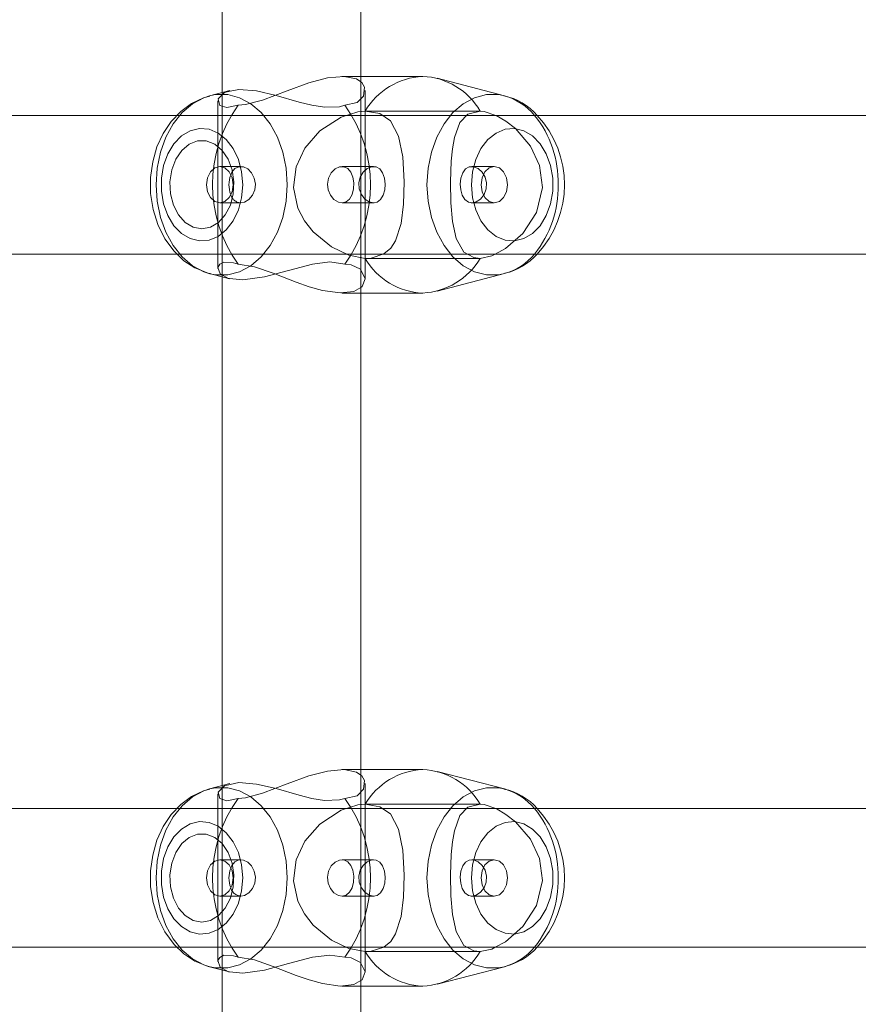
# Model space of a CAD drawing. Units: millimetres. Extents: x 0 to 21, y 0 to 29.7.
# Drawn here: x 7.2 to 7.4, y 24.3 to 24.6 of the extents above; entities that cross this region are included whole.
import ezdxf

# ---------------------------------------------------------------- set-up
doc = ezdxf.new("R2010")
doc.units = ezdxf.units.MM
doc.linetypes.add('HIDDEN', pattern=[0.1905, 0.127, -0.0635])
doc.layers.add('LE_NORM', color=179, linetype='Continuous', lineweight=40)
doc.styles.add('SLDTEXTSTYLE0', font='TXT', dxfattribs={"width": 0.605})
doc.dimstyles.new('SLDDIMSTYLE1', dxfattribs={"dimtxt": 0.35, "dimasz": 0.3, "dimexe": 0, "dimexo": 0.0625, "dimgap": 0.08750000000000001, "dimtad": 1, "dimtoh": 1, "dimdec": 0, "dimlfac": 50, "dimrnd": 1e-09, "dimzin": 12, "dimdsep": 46, "dimtxsty": 'SLDTEXTSTYLE0', "dimsah": 1, "dimcen": 0.09, "dimadec": 0, "dimazin": 0, "dimtfac": 1, "dimtofl": 0, "dimtmove": 0, "dimatfit": 3, "dimfxl": 0, "dimfrac": 2, "dimtolj": 1, "dimtzin": 12, "dimarcsym": 0})

# ---------------------------------------------------------------- blocks, each defined once
blk = doc.blocks.new('*D13')
at = {"layer": 'LE_NORM'}
for p, q in [((10.59079910035332, 28.68321280819785), (2.957714142149218, 28.68321280819785)), ((3.056774142149218, 28.68321280819785), (3.056774142149217, 14.54424345936036)), ((9.543710568549141, 14.54424345936036), (2.957714142149217, 14.54424345936036))]:
    blk.add_line(p, q, dxfattribs=at)
for points in [[(3.056774142149218, 28.68321280819785), (2.956774142149218, 28.38321280819785), (3.156774142149219, 28.38321280819785)], [(3.056774142149217, 14.54424345936036), (3.156774142149217, 14.84424345936036), (2.956774142149217, 14.84424345936036)]]:
    blk.add_solid(points, dxfattribs=at)
at = {"layer": 'LE_NORM', "insert": (2.605600456512097, 21.28498663077309), "char_height": 0.35, "attachment_point": 1, "rotation": 90.00000000000041, "style": 'SLDTEXTSTYLE0'}
blk.add_mtext('707', dxfattribs=at)
blk = doc.blocks.new('*D14')
at = {"layer": 'LE_NORM'}
for p, q in [((3.876722246236427, 25.34648556739767), (3.876722246236428, 13.11407603828304)), ((18.43538489320045, 23.47830699915248), (18.43538489320045, 13.11407603828304)), ((3.876722246236428, 13.21313603828304), (18.43538489320045, 13.21313603828304))]:
    blk.add_line(p, q, dxfattribs=at)
for points in [[(3.876722246236428, 13.21313603828304), (4.176722246236428, 13.11313603828304), (4.176722246236428, 13.31313603828304)], [(18.43538489320045, 13.21313603828304), (18.13538489320045, 13.31313603828304), (18.13538489320045, 13.11313603828304)]]:
    blk.add_solid(points, dxfattribs=at)
at = {"layer": 'LE_NORM', "insert": (10.82731206671242, 13.66430972392017), "char_height": 0.35, "attachment_point": 1, "style": 'SLDTEXTSTYLE0'}
blk.add_mtext('728', dxfattribs=at)

msp = doc.modelspace()

# ---------------------------------------------------------------- linework, layer by layer
at = {"color": 7, "linetype": 'Continuous', "lineweight": 15}
for p, q in [((7.29924635094355, 24.55086091013271), (7.29924635094355, 24.67144968958217)), ((7.267246524512276, 24.66979315729457), (7.267246524512276, 24.55234053583461)), ((7.313551465689644, 24.55606701822597), (7.29924635094355, 24.55606701822597)), ((7.332469979941353, 24.55157998056728), (7.316915551840767, 24.55563261957485)), ((7.269056121527656, 24.55281165094691), (7.264328042685494, 24.55157998056728)), ((7.256821672141061, 24.54706719370204), (7.124306480109199, 24.54706719370204)), ((7.456196586310371, 24.54706719370204), (7.323681394278511, 24.54706719370204)), ((7.124419490515693, 24.51506712885219), (7.256807128607734, 24.51506712885219)), ((7.323794166266426, 24.51506712885219), (7.456181804358467, 24.51506712885219)), ((7.264328042685494, 24.5105538651498), (7.268940726935372, 24.50935175867397)), ((7.267246524512276, 24.50979330988246), (7.267246524512276, 24.39234045000392)), ((7.29924635094355, 24.3908610627206), (7.29924635094355, 24.5114493653329)), ((7.316915551840767, 24.50650122614223), (7.332469979941353, 24.5105538651498)), ((7.29924635094355, 24.5060668274911), (7.313551465689644, 24.5060668274911)), ((7.313551465689644, 24.39606693239528), (7.29924635094355, 24.39606693239528)), ((7.332469979941353, 24.39158013315517), (7.316915551840767, 24.39563253374416)), ((7.269056121527656, 24.39281204195338), (7.264328042685494, 24.39158013315517)), ((7.256821433722481, 24.38706710787135), (7.124306480109199, 24.38706710787135)), ((7.456196347891791, 24.38706710787135), (7.323681155859932, 24.38706710787135)), ((7.124419728934273, 24.3550670430215), (7.256807128607734, 24.3550670430215)), ((7.323794643103584, 24.3550670430215), (7.456182042777046, 24.3550670430215)), ((7.264328042685494, 24.35055377931911), (7.268940726935372, 24.34935214968043)), ((7.29924635094355, 24.23086121530849), (7.29924635094355, 24.35144951792079)), ((7.316915551840767, 24.34650137873012), (7.332469979941353, 24.35055377931911)), ((7.267246524512276, 24.34979346247036), (7.267246524512276, 24.23234036417323)), ((7.29924635094355, 24.34606698007899), (7.313551465689644, 24.34606698007899))]:
    msp.add_line(p, q, dxfattribs=at)
at = {"color": 7, "linetype": 'HIDDEN', "lineweight": 0}
for p, q in [((7.29924635094355, 24.55606701822597), (7.294898311316475, 24.55606701822597)), ((7.267246524512276, 24.55234053583461), (7.267246524512276, 24.50979330988246)), ((7.29924635094355, 24.5114493653329), (7.29924635094355, 24.55086091013271)), ((7.300246516882882, 24.50931981058437), (7.300246516882882, 24.55281165094691)), ((7.266246358572944, 24.55045130701381), (7.266246358572944, 24.51172306986171)), ((7.323681394278511, 24.54706719370204), (7.256821672141061, 24.54706719370204)), ((7.326840917288766, 24.54806664438564), (7.300262014090523, 24.54806664438564)), ((7.271547118842109, 24.53526690454799), (7.266716520010933, 24.53526690454799)), ((7.302195827185614, 24.53526690454799), (7.294945756613716, 24.53526690454799)), ((7.330081502615913, 24.53526690454799), (7.324906865775094, 24.53526690454799)), ((7.266716520010933, 24.52686694116909), (7.271537820517525, 24.52686694116909)), ((7.294955293356881, 24.52686694116909), (7.302376071631417, 24.52686694116909)), ((7.324726859747871, 24.52686694116909), (7.330081502615913, 24.52686694116909)), ((7.256807128607734, 24.51506712885219), (7.323794166266426, 24.51506712885219)), ((7.300262014090523, 24.51406672449428), (7.326840917288766, 24.51406672449428)), ((7.294898311316475, 24.5060668274911), (7.29924635094355, 24.5060668274911)), ((7.29924635094355, 24.39606693239528), (7.294898311316475, 24.39606693239528)), ((7.267246524512276, 24.39234045000392), (7.267246524512276, 24.34979346247036)), ((7.300246516882882, 24.34931996317226), (7.300246516882882, 24.3928118035348)), ((7.266246358572944, 24.39045122118312), (7.266246358572944, 24.3517232224496)), ((7.29924635094355, 24.35144951792079), (7.29924635094355, 24.3908610627206)), ((7.323681155859932, 24.38706710787135), (7.256821433722481, 24.38706710787135)), ((7.326840917288766, 24.3880670353921), (7.300262014090523, 24.3880670353921)), ((7.271547118842109, 24.37526705713588), (7.266716520010933, 24.37526705713588)), ((7.302195827185614, 24.37526705713588), (7.294945756613716, 24.37526705713588)), ((7.330081502615913, 24.37526705713588), (7.324906865775094, 24.37526705713588)), ((7.266716520010933, 24.36686709375698), (7.271537820517525, 24.36686709375698)), ((7.294955293356881, 24.36686709375698), (7.302376071631417, 24.36686709375698)), ((7.324726859747871, 24.36686709375698), (7.330081502615913, 24.36686709375698)), ((7.256807128607734, 24.3550670430215), (7.323794643103584, 24.3550670430215)), ((7.300262014090523, 24.35406711550075), (7.326840917288766, 24.35406711550075)), ((7.294898311316475, 24.34606698007899), (7.29924635094355, 24.34606698007899))]:
    msp.add_line(p, q, dxfattribs=at)
at = {"color": 7, "linetype": 'HIDDEN', "lineweight": 0, "flags": 128}
for points in [[(7.29924635094355, 24.55480244608241), (7.298272172629342, 24.55547287912685), (7.29543046158503, 24.55605795831996), (7.29157976311396, 24.555717496589), (7.287253657996162, 24.5545869156869), (7.28226284187983, 24.55277350397426), (7.276579419791207, 24.55059912653285), (7.272648851096139, 24.54954579325038), (7.270921508490547, 24.54939702005702)], [(7.252002278983101, 24.53106692285854), (7.252260009467109, 24.53490260095912), (7.253024141013132, 24.53860810251552), (7.254269162833199, 24.54205658884364), (7.255952398001655, 24.54513075800258), (7.258016387640938, 24.54772618265468), (7.26039103668879, 24.54975417108852), (7.262995282828316, 24.55114558191615), (7.264350930869087, 24.55158570261317)], [(7.270921508490547, 24.54939702005702), (7.268326322257026, 24.54887583704311), (7.266733924567208, 24.54937174768764), (7.266315023123726, 24.55085375757533), (7.267759124457345, 24.55234816522914), (7.269098560034736, 24.55263569803554)], [(7.332469979941353, 24.55157998056728), (7.331057111441597, 24.55185368509609), (7.328264276206001, 24.55185368509609), (7.325518886267647, 24.55114558191615), (7.32291440170954, 24.54975417108852), (7.32053975266169, 24.54772618265468), (7.318475763022408, 24.54513075800258), (7.31679276627253, 24.54205658884364), (7.315547744452461, 24.53860810251552), (7.314783374487862, 24.53490260095912), (7.314525644003853, 24.53106692285854), (7.314783374487862, 24.52723076792079), (7.315547744452461, 24.52352574320155), (7.31679276627253, 24.52007725687343), (7.318475763022408, 24.51700308771449), (7.32053975266169, 24.51440766306239), (7.32291440170954, 24.51237967462855), (7.325518886267647, 24.51098778696376), (7.328264276206001, 24.51028016062099), (7.331057111441597, 24.51028016062099), (7.332469979941353, 24.5105538651498)], [(7.300262014090523, 24.51406672449428), (7.296479741751654, 24.51476815195399), (7.29247669380854, 24.51668885202724), (7.288239280402169, 24.52018359155971), (7.286252061545357, 24.52274706812221), (7.284758607565863, 24.52565005274135), (7.283733169257149, 24.53039887399989), (7.284327546774849, 24.53523066492397), (7.286348859488473, 24.5395403191598), (7.289805928885445, 24.54346898050624), (7.294744769751533, 24.54667141886073), (7.298543969809518, 24.54790547342616), (7.300262014090523, 24.54806664438564)], [(7.300262014090523, 24.54806664438564), (7.30364898842524, 24.54749587030727), (7.30609563988398, 24.54582217188197), (7.307999889075265, 24.54229071588832), (7.30896977585505, 24.53746655435878), (7.309305469214425, 24.53169920893031), (7.309151927649483, 24.52661135645229), (7.308584491431222, 24.52214911432582), (7.307303706824288, 24.51811316461879), (7.306179801642402, 24.51640608759242), (7.304575244605049, 24.51508048029262), (7.301636497199043, 24.51414778681118), (7.300262014090523, 24.51406672449428)], [(7.330283681570993, 24.51506712885219), (7.332637588202462, 24.5163116738351), (7.336690942465768, 24.51984265299159), (7.339827815711006, 24.52466681452113), (7.34119872254084, 24.53043463678676), (7.340549747168526, 24.53552248926479), (7.338455239951119, 24.53998473139125), (7.334964553534492, 24.54402020426112), (7.332778255164131, 24.54572728128749), (7.330493251502021, 24.5470528885873), (7.330452243506416, 24.54706719370204)], [(7.324790755927071, 24.53106692285854), (7.325044910132393, 24.534064321235), (7.325793067633614, 24.53690007181483), (7.326995412528023, 24.53942158670741), (7.328586856543525, 24.54149249048549), (7.330481568991646, 24.54300120325404), (7.332577506720527, 24.54386666269619), (7.334761897742256, 24.5440421387704), (7.336916486441597, 24.54351809473354), (7.338925401389107, 24.54232314081508), (7.340680400549873, 24.54052069635707), (7.342086831747993, 24.5382089898141), (7.343068639456734, 24.5355119988473), (7.343573371588691, 24.53257563562709), (7.343573371588691, 24.52955773325282), (7.343068639456734, 24.52662137003261), (7.342086831747993, 24.52392485590297), (7.340680400549873, 24.52161267252284), (7.338925401389107, 24.51981070490199), (7.336916486441597, 24.51861527414638), (7.334761897742256, 24.51809123010951), (7.332577506720527, 24.51826670618373), (7.330481568991646, 24.51913264246303), (7.328586856543525, 24.52064135523158), (7.326995412528023, 24.52271225900966), (7.325793067633614, 24.52523377390224), (7.325044910132393, 24.52806952448207), (7.324790755927071, 24.53106692285854)], [(7.269246617972358, 24.5332680031808), (7.269515554129585, 24.53395274133998), (7.270219127356514, 24.53480103464442), (7.271134416281686, 24.53522875757533), (7.27214936417292, 24.53518488855678), (7.273152391135201, 24.53470232935268), (7.274042169272407, 24.53382065744716), (7.27468399208735, 24.53260710687954), (7.274943153082833, 24.53121998758632), (7.274784843146309, 24.52985241861659), (7.274255315482126, 24.52862694712001), (7.273419419943794, 24.52764084787685), (7.272394220053657, 24.52702572794276), (7.271537820517525, 24.52686694116909), (7.271537820517525, 24.52686694116909)], [(7.294955293356881, 24.52686694116909), (7.295908252417549, 24.52709534616786), (7.296689550101265, 24.52775195093471), (7.297256509482369, 24.52878382654506), (7.297574321448311, 24.5300941750558), (7.297625343024238, 24.53149369211513), (7.297425071417793, 24.53281310053188), (7.296977321326241, 24.53395274133998), (7.296273748099312, 24.53480103464442), (7.295358459174141, 24.53522875757533), (7.294343511282905, 24.53518488855678), (7.293340484320626, 24.53470232935268), (7.292450706183418, 24.53382065744716), (7.291808883368478, 24.53260710687954), (7.291549722372993, 24.53121998758632), (7.291708032309517, 24.52985241861659), (7.292237559973702, 24.52862694712001), (7.29307345551203, 24.52764084787685), (7.294098655402167, 24.52702572794276), (7.294955293356881, 24.52686694116909)], [(7.302205602347358, 24.52686694116909), (7.301176349341378, 24.52709534616786), (7.300198833167062, 24.52775099726039), (7.299393216788277, 24.5287833497079), (7.298899690329535, 24.53009369821864), (7.298816959082588, 24.53149226160366), (7.299135724722847, 24.53281405420619), (7.299801627814278, 24.53395417185146), (7.300735513388617, 24.53480151148158), (7.301790277182564, 24.53522875757533), (7.302790204703316, 24.53518488855678), (7.303637544333442, 24.53470328302699), (7.304295818030343, 24.53382208795863), (7.30472354096125, 24.53260758371669), (7.304886142432199, 24.53122141809779), (7.304787675559029, 24.52985289545375), (7.304441730200753, 24.52862551660854), (7.303843776404366, 24.52764037103969), (7.303007642447456, 24.52702572794276), (7.302205602347358, 24.52686694116909)], [(7.324897329031929, 24.52686694116909), (7.325926582037912, 24.52709534616786), (7.326903859793648, 24.52775099726039), (7.32770971459101, 24.5287833497079), (7.328203002631173, 24.53009369821864), (7.32828573387812, 24.53149226160366), (7.327967206656441, 24.53281405420619), (7.327301303565009, 24.53395417185146), (7.32636741799067, 24.53480151148158), (7.325312654196726, 24.53522875757533), (7.324312726675972, 24.53518488855678), (7.323465387045845, 24.53470328302699), (7.322807113348945, 24.53382208795863), (7.322379390418038, 24.53260758371669), (7.322216788947091, 24.53122141809779), (7.32231525582026, 24.52985289545375), (7.322661201178534, 24.52862551660854), (7.323259154974923, 24.52764037103969), (7.324095288931831, 24.52702572794276), (7.324897329031929, 24.52686694116909)], [(7.330081502615913, 24.52686694116909), (7.331246654211983, 24.52718642206508), (7.332234660803779, 24.52809718103725), (7.332894603430733, 24.52945950479823), (7.33312634628962, 24.53106692285854), (7.332894603430733, 24.53267434091884), (7.332234660803779, 24.53403666467982), (7.331246654211983, 24.53494694681483), (7.330081502615913, 24.53526690454799), (7.328916112601265, 24.53494694681483), (7.327928344428047, 24.53403666467982), (7.327268163382515, 24.53267434091884), (7.327036420523628, 24.53106692285854), (7.327268163382515, 24.52945950479823), (7.327928344428047, 24.52809718103725), (7.328916112601265, 24.52718642206508), (7.330081502615913, 24.52686694116909)], [(7.26444033783625, 24.5105252549203), (7.262995282828316, 24.51098778696376), (7.26039103668879, 24.51237967462855), (7.258016387640938, 24.51440766306239), (7.255952398001655, 24.51700308771449), (7.254269162833199, 24.52007725687343), (7.253024141013132, 24.52352574320155), (7.252260009467109, 24.52723076792079), (7.252002278983101, 24.53106692285854)], [(7.268947402655587, 24.50938942880946), (7.268716613471016, 24.50941327066737), (7.266812602698311, 24.51046612711269), (7.266272346198067, 24.51199057550746), (7.266690055548652, 24.51272299738246), (7.267673532187446, 24.51319220514613), (7.269840280234321, 24.51306012125331), (7.270921508490547, 24.51273634882289)], [(7.270921508490547, 24.51273634882289), (7.27475814026545, 24.51211026163417), (7.279069701849922, 24.5106153771432), (7.284350911795601, 24.50856020899135), (7.287366906821235, 24.50751021356898), (7.29041771095942, 24.50666096659023), (7.29446200531672, 24.50607588739711), (7.297617475211128, 24.50641587229091), (7.29924635094355, 24.50737383814174)], [(7.29924635094355, 24.3948025986703), (7.298272172629342, 24.39547303171474), (7.29543046158503, 24.39605811090785), (7.29157976311396, 24.39571788759547), (7.287253657996162, 24.3945870682748), (7.28226284187983, 24.39277365656215), (7.276579419791207, 24.39059904070217), (7.272648851096139, 24.38954570741969), (7.270921508490547, 24.38939741106349)], [(7.252002278983101, 24.37106707544643), (7.252260009467109, 24.37490299196559), (7.253024141013132, 24.37860825510341), (7.254269162833199, 24.38205674143153), (7.255952398001655, 24.38513091059047), (7.258016387640938, 24.38772633524257), (7.26039103668879, 24.38975432367641), (7.262995282828316, 24.39114597292262), (7.264350930869087, 24.39158609361964)], [(7.270921508490547, 24.38939741106349), (7.268326322257026, 24.388875989631), (7.266733924567208, 24.38937190027553), (7.266315023123726, 24.39085391016322), (7.267759124457345, 24.39234855623561), (7.269098560034736, 24.39263585062343)], [(7.332469979941353, 24.39158013315517), (7.331057111441597, 24.39185383768397), (7.328264276206001, 24.39185383768397), (7.325518886267647, 24.39114597292262), (7.32291440170954, 24.38975432367641), (7.32053975266169, 24.38772633524257), (7.318475763022408, 24.38513091059047), (7.31679276627253, 24.38205674143153), (7.315547744452461, 24.37860825510341), (7.314783374487862, 24.37490299196559), (7.314525644003853, 24.37106707544643), (7.314783374487862, 24.36723115892726), (7.315547744452461, 24.36352565737086), (7.31679276627253, 24.36007717104274), (7.318475763022408, 24.3570030018838), (7.32053975266169, 24.35440781565028), (7.32291440170954, 24.35237958879787), (7.325518886267647, 24.35098817797023), (7.328264276206001, 24.35028031320888), (7.331057111441597, 24.35028031320888), (7.332469979941353, 24.35055377931911)], [(7.300262014090523, 24.35406711550075), (7.296479741751654, 24.35476830454189), (7.29247669380854, 24.35668900461513), (7.288239280402169, 24.3601837441476), (7.286252061545357, 24.3627472207101), (7.284758607565863, 24.36565020532924), (7.283733169257149, 24.37039902658779), (7.284327546774849, 24.37523081751186), (7.286348859488473, 24.3795404717477), (7.289805928885445, 24.38346937151271), (7.294744769751533, 24.38667133303005), (7.298543969809518, 24.38790538759547), (7.300262014090523, 24.3880670353921)], [(7.300262014090523, 24.3880670353921), (7.30364898842524, 24.38749602289516), (7.30609563988398, 24.38582208605128), (7.307999889075265, 24.38229110689479), (7.30896977585505, 24.37746694536525), (7.309305469214425, 24.3716993615182), (7.309151927649483, 24.3666112706216), (7.308584491431222, 24.36214926691371), (7.307303706824288, 24.35811355562526), (7.306179801642402, 24.3564064785989), (7.304575244605049, 24.35508087129909), (7.301636497199043, 24.35414770098048), (7.300262014090523, 24.35406711550075)], [(7.330283443152413, 24.3550670430215), (7.332637588202462, 24.35631182642299), (7.336690942465768, 24.35984304399807), (7.339827815711006, 24.3646672055276), (7.34119872254084, 24.37043478937465), (7.340549747168526, 24.37552264185268), (7.338455239951119, 24.37998464556056), (7.334964553534492, 24.38402035684901), (7.332778255164131, 24.38572767229396), (7.330493251502021, 24.38705327959376), (7.330452720343575, 24.38706710787135)], [(7.324790755927071, 24.37106707544643), (7.325044910132393, 24.37406447382289), (7.325793067633614, 24.37690022440272), (7.326995412528023, 24.37942150087672), (7.328586856543525, 24.3814924046548), (7.330481568991646, 24.38300135584193), (7.332577506720527, 24.38386681528407), (7.334761897742256, 24.38404229135829), (7.336916486441597, 24.38351824732143), (7.338925401389107, 24.38232305498439), (7.340680400549873, 24.38052084894496), (7.342086831747993, 24.37820914240199), (7.343068639456734, 24.37551238985377), (7.343573371588691, 24.37257578821498), (7.343573371588691, 24.36955812425929), (7.343068639456734, 24.3666215226205), (7.342086831747993, 24.36392477007228), (7.340680400549873, 24.36161306352932), (7.338925401389107, 24.35981085748988), (7.336916486441597, 24.35861566515285), (7.334761897742256, 24.35809162111598), (7.332577506720527, 24.3582670971902), (7.330481568991646, 24.35913255663234), (7.328586856543525, 24.36064150781948), (7.326995412528023, 24.36271241159755), (7.325793067633614, 24.36523368807155), (7.325044910132393, 24.36806967706996), (7.324790755927071, 24.37106707544643)], [(7.269246617972358, 24.37326839418727), (7.269515554129585, 24.37395289392787), (7.270219127356514, 24.37480118723231), (7.271134416281686, 24.37522891016322), (7.27214936417292, 24.37518527956325), (7.273152391135201, 24.37470248194057), (7.274042169272407, 24.37382104845363), (7.27468399208735, 24.37260725946742), (7.274943153082833, 24.37121990175563), (7.274784843146309, 24.36985257120448), (7.274255315482126, 24.3686270997079), (7.273419419943794, 24.36764123888332), (7.272394220053657, 24.36702588053065), (7.271537820517525, 24.36686709375698), (7.271537820517525, 24.36686709375698)], [(7.294955293356881, 24.36686709375698), (7.295908252417549, 24.36709549875575), (7.296689550101265, 24.3677521035226), (7.297256509482369, 24.36878421755153), (7.297574321448311, 24.37009456606227), (7.297625343024238, 24.3714940831216), (7.297425071417793, 24.37281325311977), (7.296977321326241, 24.37395289392787), (7.296273748099312, 24.37480118723231), (7.295358459174141, 24.37522891016322), (7.294343511282905, 24.37518527956325), (7.293340484320626, 24.37470248194057), (7.292450706183418, 24.37382104845363), (7.291808883368478, 24.37260725946742), (7.291549722372993, 24.37121990175563), (7.291708032309517, 24.36985257120448), (7.292237559973702, 24.3686270997079), (7.29307345551203, 24.36764123888332), (7.294098655402167, 24.36702588053065), (7.294955293356881, 24.36686709375698)], [(7.302205602347358, 24.36686709375698), (7.301176349341378, 24.36709526033717), (7.300198833167062, 24.3677509114297), (7.299393216788277, 24.36878350229579), (7.298899690329535, 24.37009361238795), (7.298816959082588, 24.37149265261012), (7.299135724722847, 24.3728139683755), (7.299801627814278, 24.37395432443935), (7.300735513388617, 24.37480166406947), (7.301790277182564, 24.37522891016322), (7.302790204703316, 24.37518504114467), (7.303637544333442, 24.3747031971963), (7.304295818030343, 24.37382200212794), (7.30472354096125, 24.37260773630458), (7.304886142432199, 24.37122157068569), (7.304787675559029, 24.36985280962306), (7.304441730200753, 24.36862543077785), (7.303843776404366, 24.36764052362758), (7.303007642447456, 24.36702564211208), (7.302205602347358, 24.36686709375698)], [(7.324897329031929, 24.36686709375698), (7.325926582037912, 24.36709526033717), (7.326903859793648, 24.3677509114297), (7.32770971459101, 24.36878350229579), (7.328203002631173, 24.37009361238795), (7.32828573387812, 24.37149265261012), (7.327967206656441, 24.3728139683755), (7.327301303565009, 24.37395432443935), (7.32636741799067, 24.37480166406947), (7.325312654196726, 24.37522891016322), (7.324312726675972, 24.37518504114467), (7.323465387045845, 24.3747031971963), (7.322807113348945, 24.37382200212794), (7.322379390418038, 24.37260773630458), (7.322216788947091, 24.37122157068569), (7.32231525582026, 24.36985280962306), (7.322661201178534, 24.36862543077785), (7.323259154974923, 24.36764052362758), (7.324095288931831, 24.36702564211208), (7.324897329031929, 24.36686709375698)], [(7.330081502615913, 24.36686709375698), (7.331246654211983, 24.36718681307155), (7.332234660803779, 24.36809709520656), (7.332894603430733, 24.36945965738612), (7.33312634628962, 24.37106707544643), (7.332894603430733, 24.37267425508815), (7.332234660803779, 24.37403681726772), (7.331246654211983, 24.3749473378213), (7.330081502615913, 24.37526705713588), (7.328916112601265, 24.3749473378213), (7.327928344428047, 24.37403681726772), (7.327268163382515, 24.37267425508815), (7.327036420523628, 24.37106707544643), (7.327268163382515, 24.36945965738612), (7.327928344428047, 24.36809709520656), (7.328916112601265, 24.36718681307155), (7.330081502615913, 24.36686709375698)], [(7.26444033783625, 24.35052516908961), (7.262995282828316, 24.35098817797023), (7.26039103668879, 24.35237958879787), (7.258016387640938, 24.35440781565028), (7.255952398001655, 24.3570030018838), (7.254269162833199, 24.36007717104274), (7.253024141013132, 24.36352565737086), (7.252260009467109, 24.36723115892726), (7.252002278983101, 24.37106707544643)], [(7.268947402655587, 24.34938934297877), (7.268716613471016, 24.34941342325526), (7.266812602698311, 24.35046627970058), (7.266272346198067, 24.35199048967677), (7.266690055548652, 24.35272314997035), (7.267673532187446, 24.3531925961526), (7.269840280234321, 24.35306051225978), (7.270921508490547, 24.35273673982936)], [(7.270921508490547, 24.35273673982936), (7.27475814026545, 24.35211041422206), (7.279069701849922, 24.35061529131251), (7.284350911795601, 24.34856036157924), (7.287366906821235, 24.34751060457546), (7.29041771095942, 24.34666088075954), (7.29446200531672, 24.346076039985), (7.297617475211128, 24.34641626329738), (7.29924635094355, 24.34737399072963)]]:
    msp.add_lwpolyline(points, dxfattribs=at)
at = {"color": 7, "linetype": 'Continuous', "lineweight": 15, "flags": 128}
for points in [[(7.269098560034736, 24.55263569803554), (7.271087447821602, 24.55306246729213), (7.275177518546089, 24.5527205750497), (7.279743472754463, 24.55166771860439), (7.285054961859688, 24.55014327020961), (7.287947932898506, 24.54941084833461), (7.290853540122017, 24.54894116373378), (7.294373313605293, 24.5490732476266), (7.295571366965278, 24.54939702005702)], [(7.295571366965278, 24.54939702005702), (7.298391381918893, 24.5500235840829), (7.299917737662301, 24.55151846857387), (7.300131599127754, 24.55357363672572), (7.29950670403193, 24.55462315531093), (7.29924635094355, 24.55480244608241)], [(7.264375011145577, 24.55151322336513), (7.262923995673165, 24.55114081354457), (7.26018909615229, 24.54982712717372), (7.257703344046577, 24.54799702616054), (7.255509177863106, 24.54568245859462), (7.253657619177803, 24.5429230019601), (7.252208272635445, 24.53977921457606), (7.25121692818354, 24.53634217233974), (7.250723878561958, 24.53272202463466), (7.250750819861397, 24.52903225870448), (7.251308004080757, 24.5253768250497), (7.252398530661567, 24.52185967417079), (7.254019776999458, 24.51858904810268), (7.256147901236519, 24.51569226236659), (7.258428374945625, 24.51352932901698), (7.260968724905953, 24.51186516733485), (7.264013091742499, 24.51063921900111), (7.264481584250435, 24.51055863352138)], [(7.326840917288766, 24.54806664438564), (7.323966781317695, 24.54736569376308), (7.322131673514351, 24.54544499368983), (7.32087401550959, 24.54195025415736), (7.320432702719673, 24.53938677759486), (7.320147315680489, 24.53648379297572), (7.319970170676216, 24.53173497171718), (7.320071260153754, 24.52690270395595), (7.320452968298897, 24.52259304972011), (7.321280757605537, 24.51866438837367), (7.32306627434443, 24.51546242685634), (7.325338164984688, 24.51422837229091), (7.326840917288766, 24.51406672449428)], [(7.330452243506416, 24.54706719370204), (7.327745715796455, 24.5479860589059), (7.326840917288766, 24.54806664438564)], [(7.272007028281196, 24.53106692285854), (7.271753112494453, 24.534064321235), (7.271004716574653, 24.53690007181483), (7.269802610098824, 24.53942158670741), (7.268211166083321, 24.54149249048549), (7.266316215216621, 24.54300120325404), (7.26422027748774, 24.54386666269619), (7.262036124884591, 24.5440421387704), (7.259881297766671, 24.54351809473354), (7.257872382819161, 24.54232314081508), (7.256117383658395, 24.54052069635707), (7.254711190878853, 24.5382089898141), (7.253729144751533, 24.5355119988473), (7.253224651038154, 24.53257563562709), (7.253224651038154, 24.52955773325282), (7.253729144751533, 24.52662137003261), (7.254711190878853, 24.52392485590297), (7.256117383658395, 24.52161267252284), (7.257872382819161, 24.51981070490199), (7.259881297766671, 24.51861527414638), (7.262036124884591, 24.51809123010951), (7.26422027748774, 24.51826670618373), (7.266316215216621, 24.51913264246303), (7.268211166083321, 24.52064135523158), (7.269802610098824, 24.52271225900966), (7.271004716574653, 24.52523377390224), (7.271753112494453, 24.52806952448207), (7.272007028281196, 24.53106692285854)], [(7.262584010779366, 24.52086689920741), (7.264579097449288, 24.52124503107387), (7.266426364600166, 24.52235177011806), (7.26798848313044, 24.52410462351161), (7.269149820029244, 24.52637436838466), (7.269824306189522, 24.52899172754604), (7.269961635291083, 24.53176310510951), (7.269552032172188, 24.53448250742274), (7.2686255375738, 24.53694918604213), (7.267250816046699, 24.5389790818246), (7.265530149161322, 24.54042246790248), (7.263590852438911, 24.54117205591518), (7.261576930701241, 24.54117205591518), (7.259637872397408, 24.54042246790248), (7.257916967093453, 24.5389790818246), (7.256542483984932, 24.53694918604213), (7.255615989386543, 24.53448250742274), (7.255206147849067, 24.53176310510951), (7.255343715369208, 24.52899172754604), (7.256017963110908, 24.52637436838466), (7.25717953842829, 24.52410462351161), (7.258741656958565, 24.52235177011806), (7.260588924109443, 24.52124503107387), (7.262584010779366, 24.52086689920741)], [(7.266716520010933, 24.52686694116909), (7.267881671607002, 24.52718642206508), (7.2688696781988, 24.52809718103725), (7.269529620825751, 24.52945950479823), (7.269761363684639, 24.53106692285854), (7.269529620825751, 24.53267434091884), (7.2688696781988, 24.53403666467982), (7.267881671607002, 24.53494694681483), (7.266716520010933, 24.53526690454799), (7.265551129996284, 24.53494694681483), (7.264563361823067, 24.53403666467982), (7.263903180777534, 24.53267434091884), (7.263671437918648, 24.53106692285854), (7.263903180777534, 24.52945950479823), (7.264563361823067, 24.52809718103725), (7.265551129996284, 24.52718642206508), (7.266716520010933, 24.52686694116909)], [(7.326840917288766, 24.51406672449428), (7.32947210472773, 24.5146379754098), (7.330283681570993, 24.51506712885219)], [(7.295571366965278, 24.51273634882289), (7.292148391425118, 24.51325800867397), (7.288128654181465, 24.51276209802943), (7.282589952170357, 24.51128008814174), (7.277039090811714, 24.50978520365077), (7.272004167258247, 24.50907137842494), (7.268947402655587, 24.50938942880946)], [(7.29924635094355, 24.50737383814174), (7.299540321051583, 24.50754645319301), (7.300246040045723, 24.50935986490565), (7.299205581366524, 24.51153471918422), (7.297064582526192, 24.51258805246669), (7.295571366965278, 24.51273634882289)], [(7.295571366965278, 24.38939741106349), (7.298391381918893, 24.39002349825221), (7.299917737662301, 24.39151862116176), (7.300131599127754, 24.39357378931361), (7.29950670403193, 24.39462330789882), (7.29924635094355, 24.3948025986703)], [(7.264375011145577, 24.3915136143716), (7.262923995673165, 24.39114096613246), (7.26018909615229, 24.38982727976161), (7.257703344046577, 24.38799694032985), (7.255509177863106, 24.38568284960109), (7.253657619177803, 24.38292315454799), (7.252208272635445, 24.37977936716396), (7.25121692818354, 24.37634208650905), (7.250723878561958, 24.37272217722255), (7.250750819861397, 24.36903264971095), (7.251308004080757, 24.36537697763759), (7.252398530661567, 24.36185982675868), (7.254019776999458, 24.35858920069057), (7.256147901236519, 24.35569241495448), (7.258428374945625, 24.35352948160487), (7.260968724905953, 24.35186531992274), (7.264013091742499, 24.35063961000758), (7.264481584250435, 24.35055878610927)], [(7.269098560034736, 24.39263585062343), (7.271087447821602, 24.39306238146144), (7.275177518546089, 24.39272048921901), (7.279743472754463, 24.3916676327737), (7.285054961859688, 24.3901434227975), (7.287947932898506, 24.38941076250392), (7.290853540122017, 24.38894155474025), (7.294373313605293, 24.3890734002145), (7.295571366965278, 24.38939741106349)], [(7.326840917288766, 24.3880670353921), (7.323966781317695, 24.38736560793239), (7.322131673514351, 24.38544514627772), (7.32087401550959, 24.38195040674526), (7.320432702719673, 24.37938669176418), (7.320147315680489, 24.37648370714503), (7.319970170676216, 24.37173488588649), (7.320071260153754, 24.36690309496242), (7.320452968298897, 24.36259344072658), (7.321280757605537, 24.35866477938014), (7.32306627434443, 24.35546257944423), (7.325338164984688, 24.3542285248788), (7.326840917288766, 24.35406711550075)], [(7.330452720343575, 24.38706710787135), (7.327745715796455, 24.38798621149379), (7.326840917288766, 24.3880670353921)], [(7.272007028281196, 24.37106707544643), (7.271753112494453, 24.37406447382289), (7.271004716574653, 24.37690022440272), (7.269802610098824, 24.37942150087672), (7.268211166083321, 24.3814924046548), (7.266316215216621, 24.38300135584193), (7.26422027748774, 24.38386681528407), (7.262036124884591, 24.38404229135829), (7.259881297766671, 24.38351824732143), (7.257872382819161, 24.38232305498439), (7.256117383658395, 24.38052084894496), (7.254711190878853, 24.37820914240199), (7.253729144751533, 24.37551238985377), (7.253224651038154, 24.37257578821498), (7.253224651038154, 24.36955812425929), (7.253729144751533, 24.3666215226205), (7.254711190878853, 24.36392477007228), (7.256117383658395, 24.36161306352932), (7.257872382819161, 24.35981085748988), (7.259881297766671, 24.35861566515285), (7.262036124884591, 24.35809162111598), (7.26422027748774, 24.3582670971902), (7.266316215216621, 24.35913255663234), (7.268211166083321, 24.36064150781948), (7.269802610098824, 24.36271241159755), (7.271004716574653, 24.36523368807155), (7.271753112494453, 24.36806967706996), (7.272007028281196, 24.37106707544643)], [(7.262584010779366, 24.3608670517953), (7.264579097449288, 24.36124518366176), (7.266426364600166, 24.36235192270595), (7.26798848313044, 24.36410501451808), (7.269149820029244, 24.36637428255397), (7.269824306189522, 24.36899164171535), (7.269961635291083, 24.37176301927882), (7.269552032172188, 24.37448266001064), (7.2686255375738, 24.37694910021144), (7.267250816046699, 24.37897923441249), (7.265530149161322, 24.38042262049037), (7.263590852438911, 24.38117197008449), (7.261576930701241, 24.38117197008449), (7.259637872397408, 24.38042262049037), (7.257916967093453, 24.37897923441249), (7.256542483984932, 24.37694910021144), (7.255615989386543, 24.37448266001064), (7.255206147849067, 24.37176301927882), (7.255343715369208, 24.36899164171535), (7.256017963110908, 24.36637428255397), (7.25717953842829, 24.36410501451808), (7.258741656958565, 24.36235192270595), (7.260588924109443, 24.36124518366176), (7.262584010779366, 24.3608670517953)], [(7.266716520010933, 24.36686709375698), (7.267881671607002, 24.36718681307155), (7.2688696781988, 24.36809709520656), (7.269529620825751, 24.36945965738612), (7.269761363684639, 24.37106707544643), (7.269529620825751, 24.37267425508815), (7.2688696781988, 24.37403681726772), (7.267881671607002, 24.3749473378213), (7.266716520010933, 24.37526705713588), (7.265551129996284, 24.3749473378213), (7.264563361823067, 24.37403681726772), (7.263903180777534, 24.37267425508815), (7.263671437918648, 24.37106707544643), (7.263903180777534, 24.36945965738612), (7.264563361823067, 24.36809709520656), (7.265551129996284, 24.36718681307155), (7.266716520010933, 24.36686709375698)], [(7.295571366965278, 24.35273673982936), (7.292148391425118, 24.35325792284328), (7.288128654181465, 24.35276225061732), (7.282589952170357, 24.35128000231105), (7.277039090811714, 24.34978559465724), (7.272004167258247, 24.34907153101283), (7.268947402655587, 24.34938934297877)], [(7.326840917288766, 24.35406711550075), (7.32947210472773, 24.35463788957912), (7.330283443152413, 24.3550670430215)], [(7.29924635094355, 24.34737399072963), (7.299540321051583, 24.34754684419948), (7.300246040045723, 24.34936025591212), (7.299205581366524, 24.35153487177211), (7.297064582526192, 24.35258820505458), (7.295571366965278, 24.35273673982936)]]:
    msp.add_lwpolyline(points, dxfattribs=at)
at = {"color": 8, "linetype": 'Continuous', "lineweight": 15, "flags": 128}
for points in [[(7.264350930869087, 24.55158570261317), (7.265740672766671, 24.55185368509609), (7.268533746420845, 24.55185368509609), (7.271279136359199, 24.55114558191615), (7.273883382498727, 24.54975417108852), (7.276258031546579, 24.54772618265468), (7.278322021185859, 24.54513075800258), (7.280005256354317, 24.54205658884364), (7.281250039755806, 24.53860810251552), (7.282014409720405, 24.53490260095912), (7.282272140204416, 24.53106692285854), (7.282014409720405, 24.52723076792079), (7.281250039755806, 24.52352574320155), (7.280005256354317, 24.52007725687343), (7.278322021185859, 24.51700308771449), (7.276258031546579, 24.51440766306239), (7.273883382498727, 24.51237967462855), (7.271279136359199, 24.51098778696376), (7.268533746420845, 24.51028016062099), (7.265740672766671, 24.51028016062099), (7.26444033783625, 24.5105252549203)], [(7.264350930869087, 24.39158609361964), (7.265740672766671, 24.39185383768397), (7.268533746420845, 24.39185383768397), (7.271279136359199, 24.39114597292262), (7.273883382498727, 24.38975432367641), (7.276258031546579, 24.38772633524257), (7.278322021185859, 24.38513091059047), (7.280005256354317, 24.38205674143153), (7.281250039755806, 24.37860825510341), (7.282014409720405, 24.37490299196559), (7.282272140204416, 24.37106707544643), (7.282014409720405, 24.36723115892726), (7.281250039755806, 24.36352565737086), (7.280005256354317, 24.36007717104274), (7.278322021185859, 24.3570030018838), (7.276258031546579, 24.35440781565028), (7.273883382498727, 24.35237958879787), (7.271279136359199, 24.35098817797023), (7.268533746420845, 24.35028031320888), (7.265740672766671, 24.35028031320888), (7.26444033783625, 24.35052516908961)]]:
    msp.add_lwpolyline(points, dxfattribs=at)
at = {"color": 7, "linetype": 'HIDDEN', "lineweight": 0}
for centre, radius, start, end in [((7.31434941772129, 24.53970377068143), 0.01638269201470563, 92.79181102555017, 149.304855015247), ((7.296415239872069, 24.53106668443995), 0.0313995468691439, 144.2833571518503, 215.71664284814), ((7.320448426284464, 24.53174519333848), 0.02435676319705743, 358.4042600385229, 38.98121328299691), ((7.322798828676936, 24.53107471542649), 0.02348016768179173, 317.0195131479771, 42.93011431223743), ((7.320152094727058, 24.53048908627068), 0.02465042245177916, 321.2718146338964, 1.343207428053847), ((7.271705602251672, 24.5294083387401), 0.002546929980246374, 193.0018285005463, 266.2228440040369), ((7.314209549748542, 24.52219822444923), 0.01614481472328232, 210.2424510771993, 267.6639008390544), ((7.314348844309572, 24.37970413891717), 0.01638221056728553, 92.7898852835415, 149.3037628002064), ((7.296415208180751, 24.37106707544642), 0.0313995211385249, 144.2833233930546, 215.7166766069357), ((7.320450856126838, 24.37174593973822), 0.02435435084205068, 358.4027043980545, 38.98328731114334), ((7.322799114228699, 24.37107475745129), 0.02347987152217118, 317.018413215107, 42.93036047335227), ((7.320153885854943, 24.37048868958515), 0.02464864469880841, 321.2694268303357, 1.344581460490398), ((7.271706633200435, 24.36940970321725), 0.002548207328574267, 193.0231637053527, 266.2015087991758), ((7.314208994838312, 24.3621972129162), 0.0161436289589412, 210.2391426869249, 267.665700238815)]:
    msp.add_arc(centre, radius, start, end, dxfattribs=at)
at = {"color": 7, "linetype": 'Continuous', "lineweight": 15}
for centre, radius, start, end in [((7.312892904509788, 24.5399353133587), 0.01614514183127812, 30.24108037671536, 87.66225358249754), ((7.329434404700959, 24.53787989910798), 0.01399431366708886, 41.03363618398664, 78.21102681166916), ((7.270078139851742, 24.53106668443995), 0.0313991374482924, 324.2828199798868, 35.71718002012451), ((7.275066276094934, 24.5310218693521), 0.006238071644356068, 158.8955899224406, 200.5188838638464), ((7.329562964127019, 24.52412572053458), 0.01380223403191498, 282.2507901883253, 318.9806829636497), ((7.312753601383458, 24.5224304277926), 0.01638304008047084, 272.7914445017517, 329.3022035820165), ((7.312893606555207, 24.37993590908231), 0.01614443222180054, 30.24170754646683, 87.66464436979231), ((7.32943703202771, 24.37788501908251), 0.01398891436256844, 41.02461715220289, 78.21740410438272), ((7.270078076454004, 24.37106707544642), 0.03139918892147742, 324.2828875151602, 35.71711248485114), ((7.275067768951625, 24.37102213512407), 0.006239509476107422, 158.8994530667002, 200.5150522107893), ((7.312753840620367, 24.36242993372129), 0.01638238253890874, 272.7907189295601, 329.3044381447056), ((7.329565704428006, 24.3641218952343), 0.01379753238575581, 282.2433851020198, 318.9842808376632)]:
    msp.add_arc(centre, radius, start, end, dxfattribs=at)
at = {"color": 8, "linetype": 'Continuous', "lineweight": 15}
for centre, radius, start, end in [((7.328616396800386, 24.53812732818209), 0.01399371141695896, 39.70602967678766, 74.01536080469138), ((7.32862094401316, 24.52399917729935), 0.01398540297508625, 285.9750114631648, 320.3073311374766), ((7.328619811076849, 24.37813318241558), 0.0139872901048807, 39.69624499992494, 74.02237423404323), ((7.328618281874558, 24.3640026001499), 0.01398950891691552, 285.9815385747901, 320.302613351245)]:
    msp.add_arc(centre, radius, start, end, dxfattribs=at)

# ---------------------------------------------------------------- dimensions: what is measured, and where the dimension line sits
at = {"layer": 'LE_NORM'}
dim = msp.add_linear_dim(base=(3.056774142149218, 14.54424345936036), p1=(10.68985910035332, 28.68321280819785), p2=(9.64277056854914, 14.54424345936036), angle=90.0000000000002, dimstyle='SLDDIMSTYLE1', dxfattribs=at)
dim.commit()
dim.dimension.update_dxf_attribs({"geometry": '*D13', "text_midpoint": (3.056774142149217, 21.6137281337791), "dimtype": 160})
dim = msp.add_linear_dim(base=(18.43538489320045, 13.21313603828304), p1=(3.876722246236427, 25.44554556739768), p2=(18.43538489320045, 23.57736699915248), dimstyle='SLDDIMSTYLE1', dxfattribs=at)
dim.commit()
dim.dimension.update_dxf_attribs({"geometry": '*D14', "text_midpoint": (11.15605356971844, 13.21313603828304), "dimtype": 160})

doc.saveas('drawing.dxf')
